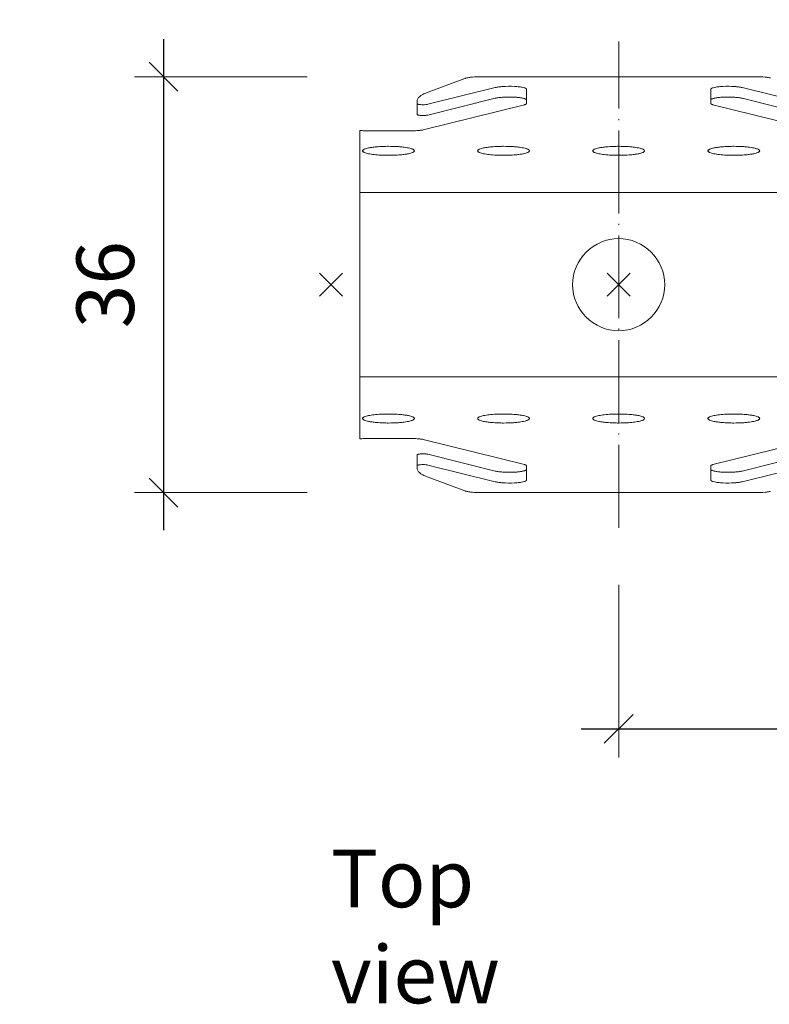
# Model space of a CAD drawing. Extents: x 0 to 10521, y -12977 to 0.
# Drawn here: x 7106 to 7171, y -10304 to -10218 of the extents above; entities that cross this region are included whole.
import ezdxf
from ezdxf import colors
from ezdxf.entities.mleader import LeaderData, LeaderLine
from ezdxf.math import Vec2, Vec3

# ---------------------------------------------------------------- set-up
doc = ezdxf.new("R2010")
doc.units = 0
doc.header["$PDMODE"] = 3
doc.header["$PDSIZE"] = 1
doc.linetypes.add('ACAD_ISO04W100', pattern=[30, 24, -3, 0, -3])
doc.layers.get('0').update_dxf_attribs({"linetype": 'CONTINUOUS'})
doc.layers.get('Defpoints').update_dxf_attribs({"linetype": 'CONTINUOUS'})
for name, color, linetype, lineweight in [('CARRIER top', 7, 'CONTINUOUS', 9), ('HD001_Contour', 2, 'CONTINUOUS', 13), ('HD005_Dimensions', 6, 'CONTINUOUS', 9), ('HD021_Text', 2, 'CONTINUOUS', 9)]:
    doc.layers.add(name, color=color, linetype=linetype, lineweight=lineweight)
doc.layers.add('NO SHOW', color=1, linetype='CONTINUOUS', lineweight=20, plot=False)
doc.styles.add('Arial Narrow', font='ARIALN.TTF')
doc.dimstyles.new('DM10_ANNOTATION', dxfattribs={"dimtxt": 2, "dimasz": 1, "dimexe": 1, "dimexo": 1, "dimgap": 1, "dimtad": 1, "dimdec": 0, "dimdsep": 46, "dimtxsty": 'Arial Narrow', "dimblk": 'OBLIQUE', "dimcen": 0.09, "dimdle": 1.3, "dimclrd": 6, "dimclre": 6, "dimclrt": 5, "dimadec": 0, "dimazin": 2, "dimtfac": 1, "dimtdec": 0, "dimtmove": 2, "dimatfit": 2, "dimldrblk": 'OBLIQUE', "dimfxl": 5, "dimfxlon": 1, "dimtolj": 1, "dimtzin": 0, "dimlwe": 9, "dimarcsym": 0})

# ---------------------------------------------------------------- blocks, each defined once
blk = doc.blocks.new('*U135')
at = {"layer": 'CARRIER top'}
for points in [[(0, -18.054), (-12, -18.054, -0.023335), (-12.714, -18.022, -0.015681), (-13.016, -17.985, -0.015894), (-13.195, -17.951, -0.019587), (-13.311, -17.92, -0.013342), (-13.359, -17.903), (-16.563, -16.71, -0.016425), (-16.83, -16.601, -0.017087), (-17.012, -16.512, -0.015676), (-17.131, -16.444, -0.019207), (-17.233, -16.375, -0.049662), (-17.378, -16.247, -0.05874), (-17.455, -16.142, -0.09672), (-17.498, -16.012, -0.029081), (-17.5, -15.977), (-17.5, -15.71, -0.063955), (-17.498, -15.702, -0.096302), (-17.494, -15.696, -0.051828), (-17.487, -15.69, -0.03335), (-17.475, -15.683, -0.045149), (-17.445, -15.67, -0.012675), (-17.426, -15.664, -0.017485), (-17.379, -15.653, -0.013815), (-17.322, -15.643, -0.014833), (-17.223, -15.632, -0.026117), (-16.955, -15.623, -0.017602), (-16.768, -15.633, -0.014043), (-16.67, -15.645, -0.021138), (-16.59, -15.66), (-10.729, -17.113, 0.016268), (-10.578, -17.145, 0.011904), (-10.4, -17.172, 0.014422), (-10.093, -17.203, 0.030754), (-9.049, -17.212, 0.017044), (-8.627, -17.176, 0.011325), (-8.446, -17.149, 0.032363), (-8.194, -17.092, 0.03445), (-8.094, -17.055, 0.044176), (-8.042, -17.025, 0.050444), (-8.018, -17.005, 0.081862), (-8.005, -16.985, 0.092522), (-8, -16.964), (-8, -15.726, 0.050013), (-8, -15.721, 0.053911), (-8.003, -15.713, 0.108847), (-8.018, -15.692, 0.034349), (-8.031, -15.683, 0.016534), (-8.041, -15.676, 0.018857), (-8.059, -15.667, 0.016782), (-8.08, -15.658, 0.013578), (-8.103, -15.649, 0.010674), (-8.13, -15.64, 0.012884), (-8.181, -15.626), (-16.998, -13.439, 0.018052), (-17.115, -13.415, 0.009201), (-17.205, -13.402, 0.011287), (-17.356, -13.385, 0.014492), (-17.639, -13.368, 0.00795), (-17.818, -13.365), (-22, -13.365, 0.017702), (-22.383, -13.378, 0.007674), (-22.5, -13.389), (-22.5, 13.389, 0.007674), (-22.383, 13.378, 0.017702), (-22, 13.365), (-17.818, 13.365, 0.00795), (-17.639, 13.368, 0.014492), (-17.356, 13.385, 0.011287), (-17.205, 13.402, 0.009201), (-17.115, 13.415, 0.018052), (-16.998, 13.439), (-8.181, 15.626, 0.012884), (-8.13, 15.64, 0.010674), (-8.103, 15.649, 0.013578), (-8.08, 15.658, 0.016782), (-8.059, 15.667, 0.018857), (-8.041, 15.676, 0.016534), (-8.031, 15.683, 0.034349), (-8.018, 15.692, 0.108847), (-8.003, 15.713, 0.053911), (-8, 15.721, 0.050013), (-8, 15.726), (-8, 16.964, 0.092522), (-8.005, 16.985, 0.081862), (-8.018, 17.005, 0.050444), (-8.042, 17.025, 0.044176), (-8.094, 17.055, 0.03445), (-8.194, 17.092, 0.032363), (-8.446, 17.149, 0.011325), (-8.627, 17.176, 0.017044), (-9.049, 17.212, 0.030754), (-10.093, 17.203, 0.014422), (-10.4, 17.172, 0.011904), (-10.578, 17.145, 0.016268), (-10.729, 17.113), (-16.59, 15.66, -0.021138), (-16.67, 15.645, -0.014043), (-16.768, 15.633, -0.017602), (-16.955, 15.623, -0.026117), (-17.223, 15.632, -0.014833), (-17.322, 15.643, -0.013815), (-17.379, 15.653, -0.017485), (-17.426, 15.664, -0.012675), (-17.445, 15.67, -0.045149), (-17.475, 15.683, -0.03335), (-17.487, 15.69, -0.051828), (-17.494, 15.696, -0.096302), (-17.498, 15.702, -0.063955), (-17.5, 15.71), (-17.5, 15.977, -0.029081), (-17.498, 16.012, -0.09672), (-17.455, 16.142, -0.05874), (-17.378, 16.247, -0.049662), (-17.233, 16.375, -0.019207), (-17.131, 16.444, -0.015676), (-17.012, 16.512, -0.017087), (-16.83, 16.601, -0.016425), (-16.563, 16.71), (-13.359, 17.903, -0.013342), (-13.311, 17.92, -0.019587), (-13.195, 17.951, -0.015894), (-13.016, 17.985, -0.015681), (-12.714, 18.022, -0.023335), (-12, 18.054), (0, 18.054)], [(0, 18.054), (12, 18.054, -0.023335), (12.714, 18.022, -0.015681), (13.016, 17.985, -0.015894), (13.195, 17.951, -0.019587)], [(16.59, 15.66), (10.729, 17.113, 0.016268), (10.578, 17.145, 0.011904), (10.4, 17.172, 0.014422), (10.093, 17.203, 0.030754), (9.049, 17.212, 0.017044), (8.627, 17.176, 0.011325), (8.446, 17.149, 0.032363), (8.194, 17.092, 0.03445), (8.094, 17.055, 0.044176), (8.042, 17.025, 0.050444), (8.018, 17.005, 0.081862), (8.005, 16.985, 0.092522), (8, 16.964), (8, 15.726, 0.050013), (8, 15.721, 0.053911), (8.003, 15.713, 0.108847), (8.018, 15.692, 0.034349), (8.031, 15.683, 0.016534), (8.041, 15.676, 0.018857), (8.059, 15.667, 0.016782), (8.08, 15.658, 0.013578), (8.103, 15.649, 0.010674), (8.13, 15.64, 0.012884), (8.181, 15.626), (16.998, 13.439, 0.018052)], [(-8, 16.028, 0.104171), (-8.005, 16.048, 0.112), (-8.029, 16.08, 0.042085), (-8.057, 16.1, 0.038033), (-8.116, 16.129, 0.025459), (-8.194, 16.157, 0.016356), (-8.29, 16.182, 0.015295), (-8.445, 16.214, 0.011857), (-8.626, 16.24, 0.013544), (-8.938, 16.27, 0.03525), (-10.092, 16.267, 0.012943), (-10.399, 16.236, 0.011729), (-10.577, 16.209, 0.016694), (-10.729, 16.178), (-16.59, 14.724, -0.016254), (-16.641, 14.714, -0.011925), (-16.7, 14.704, -0.014339), (-16.802, 14.694, -0.033438), (-17.187, 14.694, -0.01354), (-17.291, 14.703, -0.011602), (-17.352, 14.712, -0.019322), (-17.415, 14.725, -0.033797), (-17.462, 14.741, -0.036286), (-17.481, 14.75, -0.085224), (-17.497, 14.764, -0.0761), (-17.499, 14.769, -0.059663), (-17.5, 14.774), (-17.5, 15.71)], [(8, 16.028, -0.104171), (8.005, 16.048, -0.112), (8.029, 16.08, -0.042085), (8.057, 16.1, -0.038033), (8.116, 16.129, -0.025459), (8.194, 16.157, -0.016356), (8.29, 16.182, -0.015295), (8.445, 16.214, -0.011857), (8.626, 16.24, -0.013544), (8.938, 16.27, -0.03525), (10.092, 16.267, -0.012943), (10.399, 16.236, -0.011729), (10.577, 16.209, -0.016694), (10.729, 16.178), (16.59, 14.724, 0.016254)], [(-20, 12.011, -0.017773), (-19.139, 11.981, -0.010854), (-18.75, 11.945, -0.02255), (-18.261, 11.868, -0.025979), (-18.016, 11.804, -0.032199), (-17.882, 11.752, -0.038976), (-17.818, 11.715, -0.06528), (-17.775, 11.678, -0.341354), (-17.762, 11.582, -0.084673), (-17.794, 11.544, -0.050509), (-17.847, 11.507, -0.0307), (-17.921, 11.471, -0.029402), (-18.07, 11.419, -0.018738), (-18.261, 11.372, -0.016745), (-18.573, 11.318, -0.01214), (-18.94, 11.276, -0.014913), (-19.561, 11.237, -0.020926), (-20.653, 11.246, -0.015661), (-21.25, 11.295, -0.022541), (-21.739, 11.372, -0.01825), (-21.93, 11.419, -0.027462), (-22.079, 11.471, -0.029734), (-22.153, 11.507, -0.047821), (-22.207, 11.544, -0.111389), (-22.244, 11.591, -0.242907), (-22.239, 11.658, -0.08302), (-22.206, 11.696, -0.050881), (-22.153, 11.734, -0.030773), (-22.079, 11.77, -0.029296), (-21.93, 11.821, -0.018812), (-21.739, 11.868, -0.016636), (-21.427, 11.922, -0.012176), (-21.061, 11.965, -0.014624), (-20.439, 12.003, -0.008723), (-20, 12.011)], [(-10, 12.011, -0.017773), (-9.139, 11.981, -0.010854), (-8.75, 11.945, -0.02255), (-8.261, 11.868, -0.025979), (-8.016, 11.804, -0.032199), (-7.882, 11.752, -0.038976), (-7.818, 11.715, -0.06528), (-7.775, 11.678, -0.341354), (-7.762, 11.582, -0.084673), (-7.794, 11.544, -0.050509), (-7.847, 11.507, -0.0307), (-7.921, 11.471, -0.029402), (-8.07, 11.419, -0.018738), (-8.261, 11.372, -0.016745), (-8.573, 11.318, -0.01214), (-8.94, 11.276, -0.014913), (-9.561, 11.237, -0.020926), (-10.653, 11.246, -0.015661), (-11.25, 11.295, -0.022541), (-11.739, 11.372, -0.01825), (-11.93, 11.419, -0.027462), (-12.079, 11.471, -0.029734), (-12.153, 11.507, -0.047821), (-12.207, 11.544, -0.111389), (-12.244, 11.591, -0.242907), (-12.239, 11.658, -0.08302), (-12.206, 11.696, -0.050881), (-12.153, 11.734, -0.030773), (-12.079, 11.77, -0.029296), (-11.93, 11.821, -0.018812), (-11.739, 11.868, -0.016636), (-11.427, 11.922, -0.012176), (-11.061, 11.965, -0.014624), (-10.439, 12.003, -0.008723), (-10, 12.011)], [(0, 11.23, -0.012517), (-0.653, 11.246, -0.015661), (-1.25, 11.295, -0.022541), (-1.739, 11.372, -0.01825), (-1.93, 11.419, -0.027462), (-2.079, 11.471, -0.029734), (-2.153, 11.507, -0.047821), (-2.207, 11.544, -0.111389), (-2.244, 11.591, -0.242907), (-2.239, 11.658, -0.08302), (-2.206, 11.696, -0.050881), (-2.153, 11.734, -0.030773), (-2.079, 11.77, -0.029296), (-1.93, 11.821, -0.018812), (-1.739, 11.868, -0.016636), (-1.427, 11.922, -0.012176), (-1.061, 11.965, -0.014624), (-0.439, 12.003, -0.008723), (0, 12.011)], [(0, 12.011, -0.017773), (0.861, 11.981, -0.010854), (1.25, 11.945, -0.02255), (1.739, 11.868, -0.025979), (1.984, 11.804, -0.032199), (2.118, 11.752, -0.038976), (2.182, 11.715, -0.06528), (2.225, 11.678, -0.341354), (2.238, 11.582, -0.084673), (2.206, 11.544, -0.050509), (2.153, 11.507, -0.0307), (2.079, 11.471, -0.029402), (1.93, 11.419, -0.018738), (1.739, 11.372, -0.016745), (1.427, 11.318, -0.01214), (1.06, 11.276, -0.014913), (0.439, 11.237, -0.008407), (0, 11.23, -0.008407)], [(10, 12.011, -0.017773), (10.861, 11.981, -0.010854), (11.25, 11.945, -0.02255), (11.739, 11.868, -0.025979), (11.984, 11.804, -0.032199), (12.118, 11.752, -0.038976), (12.182, 11.715, -0.06528), (12.225, 11.678, -0.341354), (12.238, 11.582, -0.084673), (12.206, 11.544, -0.050509), (12.153, 11.507, -0.0307), (12.079, 11.471, -0.029402), (11.93, 11.419, -0.018738), (11.739, 11.372, -0.016745), (11.427, 11.318, -0.01214), (11.06, 11.276, -0.014913), (10.439, 11.237, -0.020926), (9.347, 11.246, -0.015661), (8.75, 11.295, -0.022541), (8.261, 11.372, -0.01825), (8.07, 11.419, -0.027462), (7.921, 11.471, -0.029734), (7.847, 11.507, -0.047821), (7.793, 11.544, -0.111389), (7.756, 11.591, -0.242907), (7.761, 11.658, -0.08302), (7.794, 11.696, -0.050881), (7.847, 11.734, -0.030773), (7.921, 11.77, -0.029296), (8.07, 11.821, -0.018812), (8.261, 11.868, -0.016636), (8.573, 11.922, -0.012176), (8.939, 11.965, -0.014624), (9.561, 12.003, -0.008723), (10, 12.011)], [(0, -4, -0.414214), (-4, 0, -0.414214), (0, 4, -0.414214)], [(0, 4, -0.414214), (4, 0, -0.414214), (0, -4, -0.414214)], [(-20, -12.011, 0.017773), (-19.139, -11.981, 0.010854), (-18.75, -11.945, 0.02255), (-18.261, -11.868, 0.025979), (-18.016, -11.804, 0.032199), (-17.882, -11.752, 0.038976), (-17.818, -11.715, 0.06528), (-17.775, -11.678, 0.341354), (-17.762, -11.582, 0.084673), (-17.794, -11.544, 0.050509), (-17.847, -11.507, 0.0307), (-17.921, -11.471, 0.029402), (-18.07, -11.419, 0.018738), (-18.261, -11.372, 0.016745), (-18.573, -11.318, 0.01214), (-18.94, -11.276, 0.014913), (-19.561, -11.237, 0.020926), (-20.653, -11.246, 0.015661), (-21.25, -11.295, 0.022541), (-21.739, -11.372, 0.01825), (-21.93, -11.419, 0.027462), (-22.079, -11.471, 0.029734), (-22.153, -11.507, 0.047821), (-22.207, -11.544, 0.111389), (-22.244, -11.591, 0.242907), (-22.239, -11.658, 0.08302), (-22.206, -11.696, 0.050881), (-22.153, -11.734, 0.030773), (-22.079, -11.77, 0.029296), (-21.93, -11.821, 0.018812), (-21.739, -11.868, 0.016636), (-21.427, -11.922, 0.012176), (-21.061, -11.965, 0.014624), (-20.439, -12.003, 0.008723), (-20, -12.011)], [(-10, -12.011, 0.017773), (-9.139, -11.981, 0.010854), (-8.75, -11.945, 0.02255), (-8.261, -11.868, 0.025979), (-8.016, -11.804, 0.032199), (-7.882, -11.752, 0.038976), (-7.818, -11.715, 0.06528), (-7.775, -11.678, 0.341354), (-7.762, -11.582, 0.084673), (-7.794, -11.544, 0.050509), (-7.847, -11.507, 0.0307), (-7.921, -11.471, 0.029402), (-8.07, -11.419, 0.018738), (-8.261, -11.372, 0.016745), (-8.573, -11.318, 0.01214), (-8.94, -11.276, 0.014913), (-9.561, -11.237, 0.020926), (-10.653, -11.246, 0.015661), (-11.25, -11.295, 0.022541), (-11.739, -11.372, 0.01825), (-11.93, -11.419, 0.027462), (-12.079, -11.471, 0.029734), (-12.153, -11.507, 0.047821), (-12.207, -11.544, 0.111389), (-12.244, -11.591, 0.242907), (-12.239, -11.658, 0.08302), (-12.206, -11.696, 0.050881), (-12.153, -11.734, 0.030773), (-12.079, -11.77, 0.029296), (-11.93, -11.821, 0.018812), (-11.739, -11.868, 0.016636), (-11.427, -11.922, 0.012176), (-11.061, -11.965, 0.014624), (-10.439, -12.003, 0.008723), (-10, -12.011)], [(0, -11.23, 0.012517), (-0.653, -11.246, 0.015661), (-1.25, -11.295, 0.022541), (-1.739, -11.372, 0.01825), (-1.93, -11.419, 0.027462), (-2.079, -11.471, 0.029734), (-2.153, -11.507, 0.047821), (-2.207, -11.544, 0.111389), (-2.244, -11.591, 0.242907), (-2.239, -11.658, 0.08302), (-2.206, -11.696, 0.050881), (-2.153, -11.734, 0.030773), (-2.079, -11.77, 0.029296), (-1.93, -11.821, 0.018812), (-1.739, -11.868, 0.016636), (-1.427, -11.922, 0.012176), (-1.061, -11.965, 0.014624), (-0.439, -12.003, 0.008723), (0, -12.011)], [(0, -12.011, 0.017773), (0.861, -11.981, 0.010854), (1.25, -11.945, 0.02255), (1.739, -11.868, 0.025979), (1.984, -11.804, 0.032199), (2.118, -11.752, 0.038976), (2.182, -11.715, 0.06528), (2.225, -11.678, 0.341354), (2.238, -11.582, 0.084673), (2.206, -11.544, 0.050509), (2.153, -11.507, 0.0307), (2.079, -11.471, 0.029402), (1.93, -11.419, 0.018738), (1.739, -11.372, 0.016745), (1.427, -11.318, 0.01214), (1.06, -11.276, 0.014913), (0.439, -11.237, 0.008407), (0, -11.23, 0.008407)], [(10, -12.011, 0.017773), (10.861, -11.981, 0.010854), (11.25, -11.945, 0.02255), (11.739, -11.868, 0.025979), (11.984, -11.804, 0.032199), (12.118, -11.752, 0.038976), (12.182, -11.715, 0.06528), (12.225, -11.678, 0.341354), (12.238, -11.582, 0.084673), (12.206, -11.544, 0.050509), (12.153, -11.507, 0.0307), (12.079, -11.471, 0.029402), (11.93, -11.419, 0.018738), (11.739, -11.372, 0.016745), (11.427, -11.318, 0.01214), (11.06, -11.276, 0.014913), (10.439, -11.237, 0.020926), (9.347, -11.246, 0.015661), (8.75, -11.295, 0.022541), (8.261, -11.372, 0.01825), (8.07, -11.419, 0.027462), (7.921, -11.471, 0.029734), (7.847, -11.507, 0.047821), (7.793, -11.544, 0.111389), (7.756, -11.591, 0.242907), (7.761, -11.658, 0.08302), (7.794, -11.696, 0.050881), (7.847, -11.734, 0.030773), (7.921, -11.77, 0.029296), (8.07, -11.821, 0.018812), (8.261, -11.868, 0.016636), (8.573, -11.922, 0.012176), (8.939, -11.965, 0.014624), (9.561, -12.003, 0.008723), (10, -12.011)], [(0, -18.054), (12, -18.054, 0.023335), (12.714, -18.022, 0.015681), (13.016, -17.985, 0.015894), (13.195, -17.951, 0.019587)], [(16.59, -15.66), (10.729, -17.113, -0.016268), (10.578, -17.145, -0.011904), (10.4, -17.172, -0.014422), (10.093, -17.203, -0.030754), (9.049, -17.212, -0.017044), (8.627, -17.176, -0.011325), (8.446, -17.149, -0.032363), (8.194, -17.092, -0.03445), (8.094, -17.055, -0.044176), (8.042, -17.025, -0.050444), (8.018, -17.005, -0.081862), (8.005, -16.985, -0.092522), (8, -16.964), (8, -15.726, -0.050013), (8, -15.721, -0.053911), (8.003, -15.713, -0.108847), (8.018, -15.692, -0.034349), (8.031, -15.683, -0.016534), (8.041, -15.676, -0.018857), (8.059, -15.667, -0.016782), (8.08, -15.658, -0.013578), (8.103, -15.649, -0.010674), (8.13, -15.64, -0.012884), (8.181, -15.626), (16.998, -13.439, -0.018052)], [(-8, -16.028, -0.104171), (-8.005, -16.048, -0.112), (-8.029, -16.08, -0.042085), (-8.057, -16.1, -0.038033), (-8.116, -16.129, -0.025459), (-8.194, -16.157, -0.016356), (-8.29, -16.182, -0.015295), (-8.445, -16.214, -0.011857), (-8.626, -16.24, -0.013544), (-8.938, -16.27, -0.03525), (-10.092, -16.267, -0.012943), (-10.399, -16.236, -0.011729), (-10.577, -16.209, -0.016694), (-10.729, -16.178), (-16.59, -14.724, 0.016254), (-16.641, -14.714, 0.011925), (-16.7, -14.704, 0.014339), (-16.802, -14.694, 0.033438), (-17.187, -14.694, 0.01354), (-17.291, -14.703, 0.011602), (-17.352, -14.712, 0.019322), (-17.415, -14.725, 0.033797), (-17.462, -14.741, 0.036286), (-17.481, -14.75, 0.085224), (-17.497, -14.764, 0.0761), (-17.499, -14.769, 0.059663), (-17.5, -14.774), (-17.5, -15.71)], [(8, -16.028, 0.104171), (8.005, -16.048, 0.112), (8.029, -16.08, 0.042085), (8.057, -16.1, 0.038033), (8.116, -16.129, 0.025459), (8.194, -16.157, 0.016356), (8.29, -16.182, 0.015295), (8.445, -16.214, 0.011857), (8.626, -16.24, 0.013544), (8.938, -16.27, 0.03525), (10.092, -16.267, 0.012943), (10.399, -16.236, 0.011729), (10.577, -16.209, 0.016694), (10.729, -16.178), (16.59, -14.724, -0.016254)]]:
    blk.add_lwpolyline(points, format="xyb", dxfattribs=at)
for points in [[(-22.5, 8), (0, 8)], [(0, 8), (25, 8), (50, 8)], [(-22.5, -8), (0, -8)], [(0, -8), (25, -8), (50, -8)]]:
    blk.add_lwpolyline(points, dxfattribs=at)
at = {"layer": 'NO SHOW', "linetype": 'ByBlock', "ltscale": 0.02}
for p in [(-25, 0), (0, 0)]:
    blk.add_point(p, dxfattribs=at)
blk = doc.blocks.new('_Oblique')
at = {"color": 0, "linetype": 'ByBlock', "lineweight": -2}
blk.add_line((-0.5, -0.5), (0.5, 0.5), dxfattribs=at)
blk = doc.blocks.new('*D69')
at = {"layer": 'Defpoints', "color": 0, "transparency": 16777216}
for p in [(7158.171, -10223.123), (7118.62, -10259.23), (7158.171, -10259.23)]:
    blk.add_point(p, dxfattribs=at)
at = {"layer": 'HD005_Dimensions', "color": 6, "linetype": 'Continuous', "lineweight": -2, "transparency": 16777216}
blk.add_line((7118.62, -10219.873), (7118.62, -10262.48), dxfattribs=at)
at = {"layer": 'HD005_Dimensions', "color": 6, "linetype": 'Continuous', "lineweight": 9, "transparency": 16777216}
for p, q in [((7131.12, -10223.123), (7116.12, -10223.123)), ((7131.12, -10259.23), (7116.12, -10259.23))]:
    blk.add_line(p, q, dxfattribs=at)
at = {"layer": 'HD005_Dimensions', "color": 6, "lineweight": -2, "transparency": 16777216, "xscale": 2.5, "yscale": 2.5, "zscale": 2.5}
for p, rotation in [((7118.62, -10223.123), 90), ((7118.62, -10259.23), 270)]:
    blk.add_blockref('_Oblique', p, dxfattribs=dict(at, rotation=rotation))
at = {"layer": 'HD005_Dimensions', "color": 5, "transparency": 16777216, "insert": (7113.567, -10241.176), "char_height": 5, "attachment_point": 5, "rotation": 90, "style": 'Arial Narrow'}
blk.add_mtext('\\A1;36', dxfattribs=at)
blk = doc.blocks.new('*D68')
at = {"layer": 'Defpoints', "color": 0, "transparency": 16777216}
for p in [(7158.171, -10243.407), (7208.171, -10243.407), (7208.171, -10279.73)]:
    blk.add_point(p, dxfattribs=at)
at = {"layer": 'HD005_Dimensions', "color": 6, "linetype": 'Continuous', "lineweight": 9, "transparency": 16777216}
for p, q in [((7158.171, -10267.23), (7158.171, -10282.23)), ((7208.171, -10267.23), (7208.171, -10282.23))]:
    blk.add_line(p, q, dxfattribs=at)
at = {"layer": 'HD005_Dimensions', "color": 6, "linetype": 'Continuous', "lineweight": -2, "transparency": 16777216}
blk.add_line((7154.921, -10279.73), (7211.421, -10279.73), dxfattribs=at)
at = {"layer": 'HD005_Dimensions', "color": 6, "lineweight": -2, "transparency": 16777216, "xscale": 2.5, "yscale": 2.5, "zscale": 2.5, "rotation": 180}
blk.add_blockref('_Oblique', (7158.171, -10279.73), dxfattribs=at)
at = {"layer": 'HD005_Dimensions', "color": 6, "lineweight": -2, "transparency": 16777216, "xscale": 2.5, "yscale": 2.5, "zscale": 2.5}
blk.add_blockref('_Oblique', (7208.171, -10279.73), dxfattribs=at)
at = {"layer": 'HD005_Dimensions', "color": 5, "transparency": 16777216, "insert": (7183.171, -10274.677), "char_height": 5, "attachment_point": 5, "style": 'Arial Narrow'}
blk.add_mtext('\\A1;50', dxfattribs=at)

msp = doc.modelspace()

# ---------------------------------------------------------------- linework, layer by layer
at = {"layer": 'HD001_Contour', "color": 1, "linetype": 'ACAD_ISO04W100', "ltscale": 0.3, "true_color": 0xe60000}
msp.add_lwpolyline([(7158.171, -10262.294), (7158.171, -10262.294), (7158.171, -10220.059)], dxfattribs=at)

# ---------------------------------------------------------------- block references
at = {"layer": 'CARRIER top'}
msp.add_blockref('*U135', (7158.171, -10241.176), dxfattribs=at)

# ---------------------------------------------------------------- texts
at = {"layer": 'HD021_Text', "insert": (7133.171, -10290.23), "char_height": 5, "width": 22.91835, "attachment_point": 1, "style": 'Arial Narrow'}
msp.add_mtext('{\\C5;Top view}', dxfattribs=at)

# ---------------------------------------------------------------- dimensions: what is measured, and where the dimension line sits
at = {"layer": 'HD005_Dimensions'}
dim = msp.add_linear_dim(base=(7118.62, -10259.23), p1=(7158.171, -10223.123), p2=(7158.171, -10259.23), angle=90, dimstyle='DM10_ANNOTATION', override={"dimscale": 0}, dxfattribs=at)
dim.commit()
dim.dimension.update_dxf_attribs({"geometry": '*D69', "text_midpoint": (7113.567, -10241.176)})
dim = msp.add_linear_dim(base=(7208.171, -10279.73), p1=(7158.171, -10243.407), p2=(7208.171, -10243.407), dimstyle='DM10_ANNOTATION', override={"dimscale": 0}, dxfattribs=at)
dim.commit()
dim.dimension.update_dxf_attribs({"geometry": '*D68', "text_midpoint": (7183.171, -10274.677)})

# ---------------------------------------------------------------- leaders
at = {"layer": 'HD021_Text'}
ml = msp.add_multileader_mtext('Standard', dxfattribs=at)
ml.set_content('\\pxi-3,l4,t4;( see rod. hanger ref.)', color=5, style='Arial Narrow')
ml.set_leader_properties(color=5, linetype='ByLayer', lineweight=15)
ml.build(insert=Vec2(0, 0))
ml.multileader.update_dxf_attribs({"text_left_attachment_type": 5, "text_right_attachment_type": 5, "dogleg_length": 2, "arrow_head_size": 5, "scale": 2.5})
ctx = ml.context
ctx.base_point, ctx.scale, ctx.char_height, ctx.arrow_head_size, ctx.landing_gap_size, ctx.plane_origin = Vec3(8511.374, -10200.218), 2.5, 5, 5, 7.5, Vec3(8647.474, -10196.098)
ctx.left_attachment, ctx.right_attachment, ctx.text_align_type = 5, 5, 2
notes = []
notes.append((ctx, [(0, (0, 0, 0), (0, 0), (1, 0), 1, [])]))
ctx.mtext.insert, ctx.mtext.alignment, ctx.mtext.flow_direction = Vec3(8573.584, -10193.662), 3, 5
for ctx, leaders in notes:
    for number, flags, end, landing, length, lines in leaders:
        leader = LeaderData()
        leader.index, (leader.has_last_leader_line, leader.has_dogleg_vector, leader.attachment_direction) = number, flags
        leader.last_leader_point, leader.dogleg_vector, leader.dogleg_length = Vec3(end), Vec3(landing), length
        for number, points, colour, breaks in lines:
            line = LeaderLine()
            line.index, line.vertices, line.color, line.breaks = number, Vec3.list(points), colors.encode_raw_color(colour), breaks
            leader.lines.append(line)
        ctx.leaders.append(leader)

doc.saveas('drawing.dxf')
